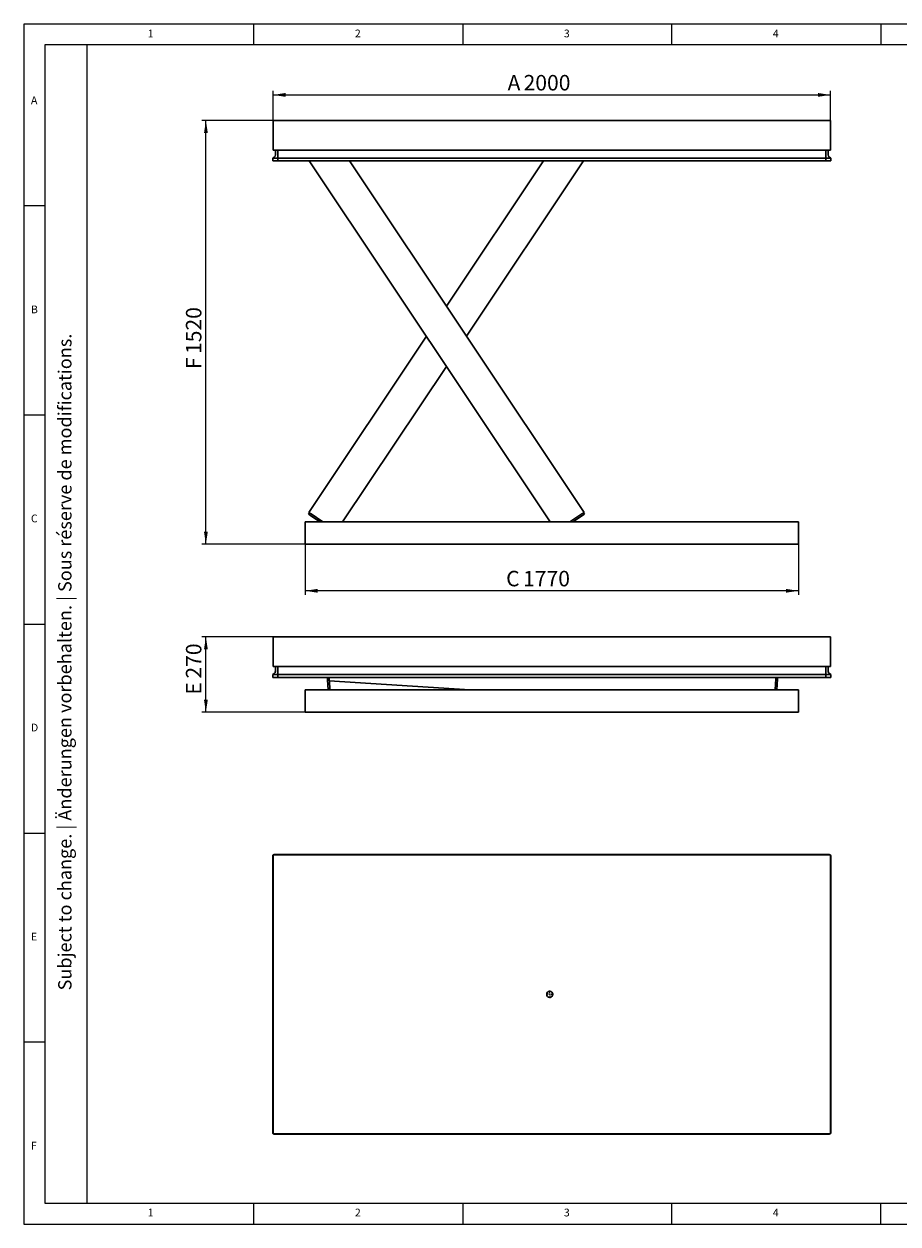
# Model space of a CAD drawing. Units: millimetres. Extents: x 5 to 415, y 5 to 292.
# Drawn here: x 5 to 214, y 5 to 292 of the extents above; entities that cross this region are included whole.
import ezdxf

# ---------------------------------------------------------------- set-up
doc = ezdxf.new("R2010")
doc.units = ezdxf.units.MM
doc.layers.add('FORMAT', color=7, linetype='Continuous')
doc.styles.add('SLDTEXTSTYLE0', font='TXT', dxfattribs={"width": 0.75})
doc.styles.add('SLDTEXTSTYLE1', font='TXT', dxfattribs={"width": 0.605})
doc.dimstyles.new('SLDDIMSTYLE0', dxfattribs={"dimtxt": 3.595646, "dimasz": 3, "dimexe": 0, "dimexo": 0.0625, "dimgap": 0.898912, "dimtad": 1, "dimdec": 1, "dimlfac": 15, "dimrnd": 1e-09, "dimzin": 12, "dimdsep": 46, "dimtxsty": 'SLDTEXTSTYLE1', "dimsah": 1, "dimcen": 0.09, "dimadec": 0, "dimazin": 3, "dimtfac": 1, "dimtdec": 1, "dimtofl": 0, "dimtmove": 0, "dimatfit": 3, "dimfxl": 0, "dimfrac": 2, "dimtolj": 1, "dimtzin": 12, "dimarcsym": 0})

# ---------------------------------------------------------------- blocks, each defined once
blk = doc.blocks.new('_D')
at = {"layer": 'FORMAT'}
for p, q in [((64.6, 268.91), (64.6, 276.04)), ((197.93, 268.91), (197.93, 276.04)), ((64.6, 275.04), (197.93, 275.04))]:
    blk.add_line(p, q, dxfattribs=at)
for points in [[(64.6, 275.04), (67.6, 274.58), (67.6, 275.5)], [(197.93, 275.04), (194.93, 275.5), (194.93, 274.58)]]:
    blk.add_solid(points, dxfattribs=at)
at = {"layer": 'FORMAT', "attachment_point": 1, "style": 'SLDTEXTSTYLE1'}
for s, insert, char_height in [('A', (120.69, 279.81), 3.7), ('2000', (124.52, 279.81), 3.704)]:
    blk.add_mtext(s, dxfattribs=dict(at, insert=insert, char_height=char_height))
blk = doc.blocks.new('_D_1')
at = {"layer": 'FORMAT'}
for p, q in [((72.27, 167.58), (72.27, 155.44)), ((190.27, 167.58), (190.27, 155.44)), ((190.27, 156.44), (72.27, 156.44))]:
    blk.add_line(p, q, dxfattribs=at)
for points in [[(72.27, 156.44), (75.27, 155.98), (75.27, 156.9)], [(190.27, 156.44), (187.27, 156.9), (187.27, 155.98)]]:
    blk.add_solid(points, dxfattribs=at)
at = {"layer": 'FORMAT', "attachment_point": 1, "style": 'SLDTEXTSTYLE1'}
for s, insert, char_height in [('C', (120.35, 161.21), 3.7), ('1770', (124.4, 161.21), 3.704)]:
    blk.add_mtext(s, dxfattribs=dict(at, insert=insert, char_height=char_height))
blk = doc.blocks.new('_D_2')
at = {"layer": 'FORMAT'}
for p, q in [((64.6, 268.91), (47.52, 268.91)), ((48.52, 167.58), (48.52, 268.91)), ((72.27, 167.58), (47.52, 167.58))]:
    blk.add_line(p, q, dxfattribs=at)
for points in [[(48.52, 268.91), (48.06, 265.91), (48.98, 265.91)], [(48.52, 167.58), (48.98, 170.58), (48.06, 170.58)]]:
    blk.add_solid(points, dxfattribs=at)
at = {"layer": 'FORMAT', "attachment_point": 1, "rotation": 90, "style": 'SLDTEXTSTYLE1'}
for s, insert, char_height in [('1520', (43.74, 213.07), 3.704), ('F', (43.74, 209.47), 3.7)]:
    blk.add_mtext(s, dxfattribs=dict(at, insert=insert, char_height=char_height))
blk = doc.blocks.new('_D_5')
at = {"layer": 'FORMAT'}
for p, q in [((64.6, 145.41), (47.52, 145.41)), ((48.52, 127.41), (48.52, 145.41)), ((72.27, 127.41), (47.52, 127.41))]:
    blk.add_line(p, q, dxfattribs=at)
for points in [[(48.52, 145.41), (48.06, 142.41), (48.98, 142.41)], [(48.52, 127.41), (48.98, 130.41), (48.06, 130.41)]]:
    blk.add_solid(points, dxfattribs=at)
at = {"layer": 'FORMAT', "attachment_point": 1, "rotation": 90, "style": 'SLDTEXTSTYLE1'}
for s, insert, char_height in [('270', (43.74, 135.44), 3.704), ('E', (43.74, 131.61), 3.7)]:
    blk.add_mtext(s, dxfattribs=dict(at, insert=insert, char_height=char_height))
blk = doc.blocks.new('SW_CENTERMARKSYMBOL_0')
at = {"layer": 'FORMAT', "color": 0}
for p, q in [((-0.33, 0), (-0.9, 0)), ((0, 0), (-0.17, 0)), ((0, 0.33), (0, 0.9)), ((0, 0), (0, 0.17)), ((0, 0), (0, -0.17)), ((0, 0), (0.17, 0)), ((0.33, 0), (0.9, 0)), ((0, -0.33), (0, -0.9))]:
    blk.add_line(p, q, dxfattribs=at)

msp = doc.modelspace()

# ---------------------------------------------------------------- linework, layer by layer
at = {"color": 7, "linetype": 'Continuous', "lineweight": 15}
for p, q in [((415, 292), (5, 292)), ((5, 292), (5, 5)), ((5, 5), (415, 5))]:
    msp.add_line(p, q, dxfattribs=at)
at = {"color": 7, "linetype": 'Continuous', "lineweight": 0}
for p, q in [((60, 287), (60, 292)), ((110, 292), (110, 287)), ((160, 287), (160, 292)), ((210, 292), (210, 287)), ((410, 287), (10, 287)), ((10, 287), (10, 10)), ((10, 248.5), (5, 248.5)), ((5, 198.5), (10, 198.5)), ((5, 148.5), (10, 148.5)), ((5, 98.5), (10, 98.5)), ((10, 48.5), (5, 48.5)), ((10, 10), (410, 10)), ((60, 5), (60, 10)), ((110, 10), (110, 5)), ((160, 5), (160, 10)), ((210, 5), (210, 10)), ((210, 5), (210, 10))]:
    msp.add_line(p, q, dxfattribs=at)
at = {"color": 7, "linetype": 'Continuous', "lineweight": 30}
for p, q in [((64.5995, 268.9108), (197.9328, 268.9108)), ((64.5995, 268.5108), (64.5995, 268.9108)), ((64.5995, 268.1775), (64.5995, 268.5108)), ((64.5995, 268.1775), (64.5995, 261.8441)), ((197.9328, 268.9108), (197.9328, 268.1775)), ((197.9328, 261.8441), (197.9328, 268.1775)), ((64.5995, 261.8441), (197.9328, 261.8441)), ((65.1328, 260.6796), (65.1328, 261.8441)), ((65.7328, 260.6796), (65.7328, 261.8441)), ((65.7328, 260.6798), (65.7328, 261.8441)), ((196.7995, 260.6796), (196.7995, 261.8441)), ((196.7995, 260.6798), (196.7995, 261.8441)), ((197.3995, 261.8441), (197.3995, 260.6796)), ((64.5195, 259.8916), (64.861, 260.1426)), ((64.5195, 259.8915), (64.5401, 259.9066)), ((64.5195, 259.8915), (64.5195, 259.8916)), ((64.5195, 259.2441), (64.5195, 259.8915)), ((64.8528, 259.2441), (64.5195, 259.2441)), ((64.5401, 259.9066), (64.8609, 260.1423)), ((64.8528, 259.8915), (65.7328, 259.8915)), ((64.8528, 259.2441), (65.7328, 259.2441)), ((65.7328, 260.1426), (65.7328, 260.6798)), ((65.7328, 259.8916), (65.7328, 260.1426)), ((65.7328, 259.2441), (65.7328, 259.8916)), ((65.7328, 259.8916), (196.7995, 259.8916)), ((65.7328, 259.2441), (65.7328, 259.8915)), ((65.7328, 259.2441), (196.7995, 259.2441)), ((130.9176, 172.9108), (73.2582, 259.2441)), ((139.0215, 175.181), (82.8784, 259.2441)), ((106.0743, 224.5129), (129.2702, 259.2441)), ((110.8843, 217.3108), (138.8903, 259.2441)), ((196.7995, 260.6798), (196.7995, 260.1426)), ((196.7995, 259.8916), (196.7995, 260.1426)), ((196.7995, 259.2441), (196.7995, 259.8916)), ((196.7995, 259.2441), (196.7995, 259.8915)), ((196.7995, 259.8915), (197.6795, 259.8915)), ((196.7995, 259.2441), (197.6795, 259.2441)), ((198.0128, 259.8916), (197.6713, 260.1426)), ((197.6714, 260.1423), (197.9922, 259.9066)), ((198.0128, 259.2441), (197.6795, 259.2441)), ((197.9922, 259.9066), (198.0128, 259.8915)), ((198.0128, 259.8915), (198.0128, 259.8916)), ((198.0128, 259.8915), (198.0128, 259.2441)), ((73.127, 175.181), (101.2642, 217.3108)), ((81.231, 172.9108), (106.0743, 210.1087)), ((73.6814, 174.8107), (73.127, 175.181)), ((139.0215, 175.181), (138.4671, 174.8107)), ((190.2661, 172.9108), (72.2661, 172.9108)), ((72.2661, 172.9108), (72.2661, 167.5775)), ((73.0712, 174.7373), (73.2933, 175.0699)), ((73.5147, 174.441), (73.0712, 174.7373)), ((75.8059, 172.9108), (73.5147, 174.441)), ((76.5261, 172.9108), (73.6814, 174.8107)), ((138.4671, 174.8107), (135.6224, 172.9108)), ((136.3426, 172.9108), (138.6339, 174.441)), ((139.0774, 174.7373), (138.6339, 174.441)), ((138.8552, 175.0699), (139.0774, 174.7373)), ((190.2661, 172.9108), (190.2661, 167.5775)), ((190.2661, 167.5775), (72.2661, 167.5775)), ((64.5995, 145.4106), (197.9328, 145.4106)), ((64.5995, 145.0106), (64.5995, 145.4106)), ((64.5995, 144.6773), (64.5995, 145.0106)), ((64.5995, 144.6773), (64.5995, 138.344)), ((197.9328, 145.4106), (197.9328, 145.0106)), ((197.9328, 145.0106), (197.9328, 144.6773)), ((197.9328, 138.344), (197.9328, 144.6773)), ((64.5995, 138.344), (197.9328, 138.344)), ((65.1328, 137.1794), (65.1328, 138.344)), ((65.7328, 137.1794), (65.7328, 138.344)), ((65.7328, 137.1796), (65.7328, 138.344)), ((196.7995, 137.1794), (196.7995, 138.344)), ((196.7995, 137.1796), (196.7995, 138.344)), ((197.3995, 138.344), (197.3995, 137.1794)), ((64.5195, 136.3914), (64.861, 136.6425)), ((64.5195, 136.3913), (64.5401, 136.4064)), ((64.5195, 136.3913), (64.5195, 136.3914)), ((64.5195, 135.744), (64.5195, 136.3913)), ((64.8528, 135.744), (64.5195, 135.744)), ((64.5401, 136.4064), (64.8609, 136.6422)), ((64.8528, 136.3913), (65.7328, 136.3913)), ((64.8528, 135.744), (65.7328, 135.744)), ((65.7328, 136.6425), (65.7328, 137.1796)), ((65.7328, 136.3914), (65.7328, 136.6425)), ((65.7328, 136.3914), (196.7995, 136.3914)), ((65.7328, 135.744), (65.7328, 136.3914)), ((65.7328, 135.744), (65.7328, 136.3913)), ((65.7328, 135.744), (196.7995, 135.744)), ((77.6004, 135.1356), (77.6347, 135.6678)), ((77.9996, 135.1099), (77.6004, 135.1356)), ((77.6224, 135.4773), (77.6052, 135.744)), ((77.6395, 135.744), (77.6347, 135.6678)), ((77.7983, 132.744), (77.6446, 135.1328)), ((78.0295, 135.5756), (77.9867, 134.9103)), ((111.6535, 132.744), (77.9867, 134.9103)), ((78.0404, 135.744), (78.0295, 135.5756)), ((78.1991, 132.744), (78.06, 134.9056)), ((184.9042, 135.379), (184.7346, 132.744)), ((184.9276, 135.744), (184.9042, 135.379)), ((185.1354, 132.744), (185.2991, 135.2868)), ((185.3285, 135.744), (185.2991, 135.2868)), ((196.7995, 137.1796), (196.7995, 136.6425)), ((196.7995, 136.3914), (196.7995, 136.6425)), ((196.7995, 135.744), (196.7995, 136.3914)), ((196.7995, 135.744), (196.7995, 136.3913)), ((196.7995, 136.3913), (197.6795, 136.3913)), ((196.7995, 135.744), (197.6795, 135.744)), ((198.0128, 136.3914), (197.6713, 136.6425)), ((197.6714, 136.6422), (197.9922, 136.4064)), ((198.0128, 135.744), (197.6795, 135.744)), ((197.9922, 136.4064), (198.0128, 136.3913)), ((198.0128, 136.3913), (198.0128, 136.3914)), ((198.0128, 136.3913), (198.0128, 135.744)), ((72.2661, 132.744), (72.2661, 127.4106)), ((190.2661, 132.744), (72.2661, 132.744)), ((190.2661, 132.744), (190.2661, 127.4106)), ((190.2661, 127.4106), (72.2661, 127.4106)), ((64.5195, 93.0104), (64.5195, 92.1304)), ((64.5195, 92.1304), (64.5195, 27.7304)), ((64.5195, 92.1304), (64.5995, 92.1304)), ((197.9328, 93.2637), (64.5995, 93.2637)), ((64.5995, 92.5304), (64.5995, 93.2637)), ((64.5995, 92.5304), (64.5995, 27.3304)), ((65.7328, 93.3437), (64.8528, 93.3437)), ((196.7995, 93.3437), (65.7328, 93.3437)), ((65.7328, 93.3437), (65.7328, 93.2637)), ((197.6795, 93.3437), (196.7995, 93.3437)), ((196.7995, 93.3437), (196.7995, 93.2637)), ((197.9328, 93.2637), (197.9328, 92.5304)), ((197.9328, 92.5304), (197.9328, 27.3304)), ((198.0128, 92.1304), (197.9328, 92.1304)), ((198.0128, 92.1304), (198.0128, 93.0104)), ((198.0128, 27.7304), (198.0128, 92.1304)), ((64.5195, 27.7304), (64.5995, 27.7304)), ((64.5195, 27.7304), (64.5195, 26.8504)), ((64.5995, 26.5971), (64.5995, 27.3304)), ((64.5995, 26.5971), (197.9328, 26.5971)), ((64.8528, 26.5171), (65.7328, 26.5171)), ((65.7328, 26.5171), (65.7328, 26.5971)), ((65.7328, 26.5171), (196.7995, 26.5171)), ((196.7995, 26.5171), (196.7995, 26.5971)), ((196.7995, 26.5171), (197.6795, 26.5171)), ((198.0128, 27.7304), (197.9328, 27.7304)), ((197.9328, 27.3304), (197.9328, 26.5971)), ((198.0128, 26.8504), (198.0128, 27.7304))]:
    msp.add_line(p, q, dxfattribs=at)
msp.add_circle((130.7995, 59.9304), 0.7333, dxfattribs=at)
for centre, radius, start, end in [((64.4661, 260.6796), 0.6667, 306.307799, 0), ((64.4661, 260.6798), 0.6667, 306.317266, 0), ((198.0661, 260.6796), 0.6667, 180, 233.692201), ((198.0661, 260.6798), 0.6667, 212.641311, 233.682734), ((64.4661, 137.1794), 0.6667, 306.307799, 0), ((64.4661, 137.1796), 0.6667, 339.132207, 0), ((198.0661, 137.1794), 0.6667, 180, 233.692201), ((198.0661, 137.1796), 0.6667, 212.641311, 233.682734), ((64.8528, 93.0104), 0.3333, 159.752168, 180), ((64.8528, 93.0104), 0.3333, 139.464198, 159.752168), ((64.8528, 93.0104), 0.3333, 110.247832, 130.535802), ((64.8528, 93.0104), 0.3333, 90, 110.247832), ((197.6795, 93.0104), 0.3333, 69.752168, 90), ((197.6795, 93.0104), 0.3333, 49.464198, 69.752168), ((197.6795, 93.0104), 0.3333, 20.247832, 40.535802), ((197.6795, 93.0104), 0.3333, 360, 20.247832), ((64.8528, 26.8504), 0.3333, 180, 200.247832), ((64.8528, 26.8504), 0.3333, 200.247832, 220.535802), ((64.8528, 26.8504), 0.3333, 229.464198, 249.752168), ((64.8528, 26.8504), 0.3333, 249.752168, 270), ((197.6795, 26.8504), 0.3333, 270, 290.247832), ((197.6795, 26.8504), 0.3333, 290.247832, 310.535802), ((197.6795, 26.8504), 0.3333, 319.464198, 339.752168), ((197.6795, 26.8504), 0.3333, 339.752168, 0)]:
    msp.add_arc(centre, radius, start, end, dxfattribs=at)
for centre, major_axis, ratio, start_param, end_param in [((64.8528, 259.7227), (0.3281, -0.1661), 0.35277881, 2.10088333, 2.96489698), ((64.8528, 260.1364), (0.3333, 0), 0.73478261, 4.35899764, 4.71238898), ((197.6795, 260.1364), (0.3333, 0), 0.73478261, 4.71238898, 5.06578032), ((197.6795, 259.7227), (0.3281, 0.1661), 0.35277881, 0.17669567, 1.04070932), ((64.8528, 136.2226), (0.3281, -0.1661), 0.35277881, 2.10088333, 2.96489698), ((64.8528, 136.6362), (0.3333, 0), 0.73478261, 4.35899764, 4.71238898), ((197.6795, 136.6362), (0.3333, 0), 0.73478261, 4.71238898, 5.06578032), ((197.6795, 136.2226), (0.3281, 0.1661), 0.35277881, 0.17669567, 1.04070932)]:
    msp.add_ellipse(centre, major_axis=major_axis, ratio=ratio, start_param=start_param, end_param=end_param, dxfattribs=at)
at = {"layer": 'FORMAT', "color": 7, "linetype": 'Continuous', "lineweight": 0}
msp.add_line((20, 287), (20, 10), dxfattribs=at)

# ---------------------------------------------------------------- block references
at = {"layer": 'FORMAT'}
msp.add_blockref('SW_CENTERMARKSYMBOL_0', (130.7995, 59.9304), dxfattribs=at)

# ---------------------------------------------------------------- texts
at = {"color": 7, "linetype": 'Continuous', "lineweight": 0, "char_height": 1.8521, "attachment_point": 1, "style": 'SLDTEXTSTYLE0'}
for s, insert in [('1', (34.5833, 290.668)), ('2', (84.1667, 290.668)), ('3', (134.1667, 290.668)), ('4', (184.1667, 290.668)), ('A', (6.6667, 274.668)), ('B', (6.6667, 224.668)), ('C', (6.6667, 174.668)), ('D', (6.6667, 124.668)), ('E', (6.6667, 74.668)), ('F', (6.6667, 24.668)), ('1', (34.5833, 8.668)), ('2', (84.1667, 8.668)), ('3', (134.1667, 8.668)), ('4', (184.1667, 8.668))]:
    msp.add_mtext(s, dxfattribs=dict(at, insert=insert))
at = {"layer": 'FORMAT', "color": 7, "insert": (13.1885, 60.8643), "char_height": 3.175, "attachment_point": 1, "rotation": 90, "style": 'SLDTEXTSTYLE1'}
msp.add_mtext('Subject to change. | Änderungen vorbehalten. | Sous réserve de modifications.', dxfattribs=at)

# ---------------------------------------------------------------- dimensions: what is measured, and where the dimension line sits
at = {"layer": 'FORMAT'}
for base, p1, p2, text, picture, middle in [((197.9328, 275.0393), (64.5995, 268.9108), (197.9328, 268.9108), 'A <>', '_D', (127.1017, 275.0393)), ((72.2661, 156.439), (190.2661, 167.5775), (72.2661, 167.5775), 'C <>', '_D_1', (126.8715, 156.439))]:
    dim = msp.add_linear_dim(base=base, p1=p1, p2=p2, text=text, dimstyle='SLDDIMSTYLE0', dxfattribs=at)
    dim.commit()
    dim.dimension.update_dxf_attribs({"geometry": picture, "text_midpoint": middle, "dimtype": 160})
for base, p1, p2, text, picture, middle in [((48.5195, 268.9108), (72.2661, 167.5775), (64.5995, 268.9108), 'F <>', '_D_2', (48.5195, 215.7695)), ((48.5195, 145.4106), (72.2661, 127.4106), (64.5995, 145.4106), 'E <>', '_D_5', (48.5195, 136.8999))]:
    dim = msp.add_linear_dim(base=base, p1=p1, p2=p2, angle=90, text=text, dimstyle='SLDDIMSTYLE0', dxfattribs=at)
    dim.commit()
    dim.dimension.update_dxf_attribs({"geometry": picture, "text_midpoint": middle, "dimtype": 160})

doc.saveas('drawing.dxf')
